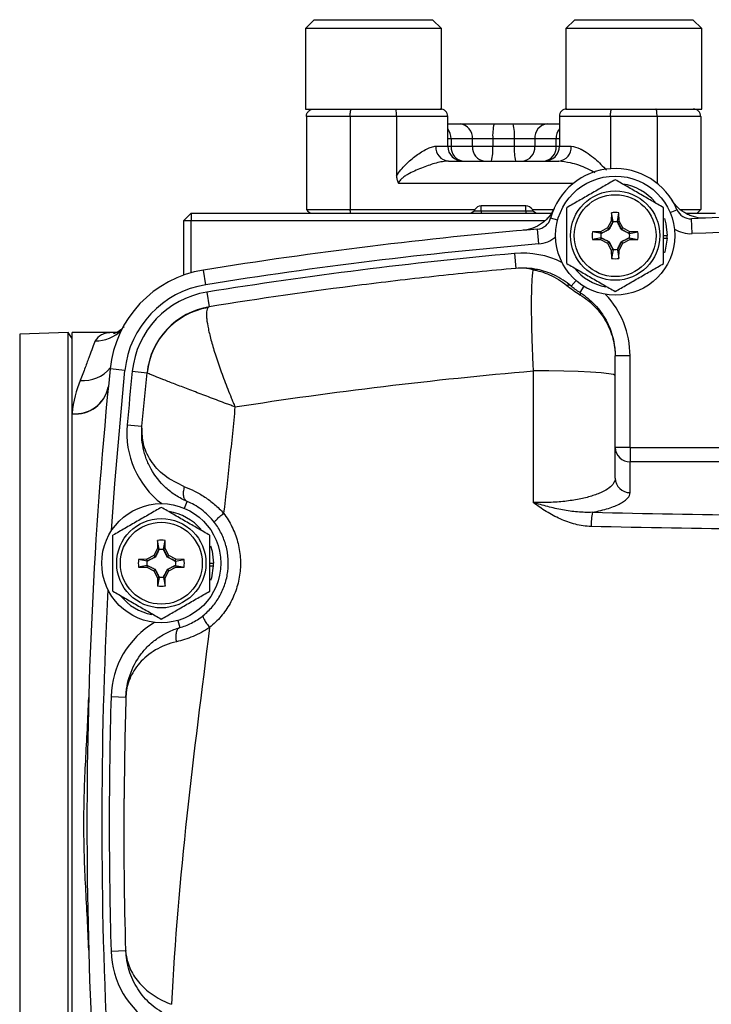
# Model space of a CAD drawing. Units: inches. Extents: x -43.4 to 39.4, y -17 to 27.4.
# Drawn here: x 27.2 to 30.8, y 4.9 to 10.1 of the extents above; entities that cross this region are included whole.
import ezdxf

# ---------------------------------------------------------------- set-up
doc = ezdxf.new("R2010")
doc.units = ezdxf.units.IN
doc.header["$MEASUREMENT"] = 0

msp = doc.modelspace()

# ---------------------------------------------------------------- linework, layer by layer
at = {"color": 7, "linetype": 'Continuous', "lineweight": 25}
for p, q in [((28.73, 10.0578), (28.6828, 10.0106)), ((28.73, 10.0578), (29.3548, 10.0578)), ((29.4021, 10.0106), (29.3548, 10.0578)), ((30.108, 10.0578), (30.0607, 10.0106)), ((30.108, 10.0578), (30.7328, 10.0578)), ((30.78, 10.0106), (30.7328, 10.0578)), ((28.6828, 10.0106), (28.6828, 9.5854)), ((29.4021, 10.0106), (28.6828, 10.0106)), ((29.4021, 9.5854), (29.4021, 10.0106)), ((30.0607, 10.0106), (30.0607, 9.5854)), ((30.78, 10.0106), (30.0607, 10.0106)), ((30.78, 9.5854), (30.78, 10.0106)), ((28.6828, 9.5854), (29.4021, 9.5854)), ((30.0607, 9.5854), (30.78, 9.5854)), ((28.9195, 9.546), (28.6881, 9.546)), ((28.6881, 9.546), (28.6881, 9.0539)), ((29.1654, 9.546), (28.9195, 9.546)), ((28.9195, 9.546), (28.9195, 9.0539)), ((29.1654, 9.546), (29.1654, 9.2308)), ((29.4361, 9.3885), (29.4361, 9.546)), ((30.0267, 9.546), (30.0267, 9.3885)), ((30.2974, 9.546), (30.2974, 9.2696)), ((30.5433, 9.546), (30.2974, 9.546)), ((30.7747, 9.546), (30.5433, 9.546)), ((30.5433, 9.546), (30.5433, 9.1928)), ((30.7747, 9.546), (30.7747, 9.0539)), ((29.4361, 9.5066), (29.5013, 9.5066)), ((29.5013, 9.5066), (29.6809, 9.5066)), ((29.6809, 9.5066), (29.7819, 9.5066)), ((29.7819, 9.5066), (29.9615, 9.5066)), ((29.9615, 9.5066), (30.0267, 9.5066)), ((29.4537, 9.4279), (29.4537, 9.3885)), ((29.5666, 9.4279), (29.4537, 9.4279)), ((29.5666, 9.3885), (29.5666, 9.4279)), ((29.6744, 9.4279), (29.5666, 9.4279)), ((29.6744, 9.4279), (29.6744, 9.3885)), ((29.7884, 9.4279), (29.6744, 9.4279)), ((29.8962, 9.4279), (29.7884, 9.4279)), ((29.7884, 9.3885), (29.7884, 9.4279)), ((30.0091, 9.4279), (29.8962, 9.4279)), ((29.8962, 9.4279), (29.8962, 9.3885)), ((30.0091, 9.3885), (30.0091, 9.4279)), ((29.4537, 9.3885), (29.5666, 9.3885)), ((29.5666, 9.3885), (29.6744, 9.3885)), ((29.6744, 9.3885), (29.7884, 9.3885)), ((29.7884, 9.3885), (29.8962, 9.3885)), ((29.8962, 9.3885), (30.0091, 9.3885)), ((29.4395, 9.3098), (30.0232, 9.3098)), ((29.8495, 9.0736), (29.6133, 9.0736)), ((29.6133, 9.0473), (29.6133, 9.0736)), ((29.8495, 9.0473), (29.8495, 9.0736)), ((28.0779, 9.0342), (28.0385, 8.9948)), ((28.0779, 9.0342), (28.0779, 8.9948)), ((28.0779, 9.0342), (29.9809, 9.0342)), ((28.6881, 9.0539), (28.9195, 9.0539)), ((28.9195, 9.0539), (29.5792, 9.0539)), ((29.5576, 9.0342), (29.5762, 9.0473)), ((29.5762, 9.0473), (29.6133, 9.0473)), ((29.6133, 9.0473), (29.8495, 9.0473)), ((29.6133, 9.0473), (29.6133, 9.0342)), ((29.8495, 9.0473), (29.8866, 9.0473)), ((29.8495, 9.0473), (29.8495, 9.0342)), ((29.8836, 9.0539), (29.994, 9.0539)), ((29.8866, 9.0473), (29.9052, 9.0342)), ((30.3019, 9.0365), (30.3012, 8.9933)), ((30.3106, 8.9909), (30.3019, 9.0365)), ((30.3333, 8.9909), (30.3419, 9.0365)), ((30.3427, 8.9933), (30.3419, 9.0365)), ((30.6683, 9.0539), (30.7747, 9.0539)), ((30.6995, 9.0342), (30.8534, 9.0342)), ((28.0779, 8.9948), (28.0385, 8.9948)), ((28.0385, 8.9948), (28.0385, 8.7072)), ((28.0779, 8.7197), (28.0779, 8.9948)), ((29.9479, 8.9948), (28.0779, 8.9948)), ((30.2816, 8.9564), (30.2447, 8.9368)), ((30.3012, 8.9933), (30.2816, 8.9564)), ((30.2887, 8.9494), (30.2816, 8.9564)), ((30.2887, 8.9494), (30.3104, 8.9902)), ((30.3106, 8.9909), (30.3012, 8.9933)), ((30.3333, 8.9909), (30.3427, 8.9933)), ((30.3335, 8.9902), (30.3552, 8.9494)), ((30.3623, 8.9564), (30.3427, 8.9933)), ((30.3552, 8.9494), (30.3623, 8.9564)), ((30.3992, 8.9368), (30.3623, 8.9564)), ((30.729, 8.9265), (30.7251, 9.0051)), ((29.9171, 8.8721), (29.9105, 8.9505)), ((30.2447, 8.9368), (30.2015, 8.9361)), ((30.2471, 8.9274), (30.2015, 8.9361)), ((30.2471, 8.9047), (30.2015, 8.8961)), ((30.2471, 8.9274), (30.2447, 8.9368)), ((30.2471, 8.9047), (30.2447, 8.8953)), ((30.2478, 8.9277), (30.2887, 8.9494)), ((30.2887, 8.8828), (30.2478, 8.9045)), ((30.2898, 8.9482), (30.2887, 8.9494)), ((30.3541, 8.9482), (30.3552, 8.9494)), ((30.3552, 8.9494), (30.396, 8.9277)), ((30.396, 8.9045), (30.3552, 8.8828)), ((30.3968, 8.9274), (30.3992, 8.9368)), ((30.3968, 8.9274), (30.4423, 8.9361)), ((30.3968, 8.9047), (30.3992, 8.8953)), ((30.3968, 8.9047), (30.4423, 8.8961)), ((30.4423, 8.9361), (30.3992, 8.9368)), ((30.5779, 8.9161), (30.5975, 8.9161)), ((30.2015, 8.8961), (30.2447, 8.8953)), ((30.2447, 8.8953), (30.2816, 8.8757)), ((30.2887, 8.8828), (30.2816, 8.8757)), ((30.2816, 8.8757), (30.3012, 8.8388)), ((30.2898, 8.884), (30.2887, 8.8828)), ((30.3104, 8.842), (30.2887, 8.8828)), ((30.3552, 8.8828), (30.3335, 8.842)), ((30.3427, 8.8388), (30.3623, 8.8757)), ((30.3541, 8.884), (30.3552, 8.8828)), ((30.3552, 8.8828), (30.3623, 8.8757)), ((30.3623, 8.8757), (30.3992, 8.8953)), ((30.3992, 8.8953), (30.4423, 8.8961)), ((30.5779, 8.9022), (30.5972, 8.9022)), ((29.7896, 8.8214), (29.7966, 8.743)), ((30.3106, 8.8413), (30.3012, 8.8388)), ((30.3012, 8.8388), (30.3019, 8.7957)), ((30.3106, 8.8413), (30.3019, 8.7957)), ((30.3333, 8.8413), (30.3427, 8.8388)), ((30.3333, 8.8413), (30.3419, 8.7957)), ((30.3419, 8.7957), (30.3427, 8.8388)), ((28.1556, 8.6563), (28.1431, 8.734)), ((28.1619, 8.6174), (28.1744, 8.5397)), ((27.4283, 8.4036), (27.171, 8.3946)), ((27.4479, 8.3721), (27.4283, 8.4036)), ((27.4283, 3.2081), (27.4283, 8.4036)), ((27.685, 8.4043), (27.4479, 8.4043)), ((27.4479, 7.974), (27.4479, 8.4043)), ((30.4007, 8.28), (30.3219, 8.28)), ((30.4007, 7.7962), (30.4007, 8.28)), ((27.7278, 8.2031), (27.6494, 8.2111)), ((27.7669, 8.1991), (27.8453, 8.1911)), ((27.4479, 3.6376), (27.4479, 7.974)), ((27.7397, 7.9158), (27.8181, 7.9087)), ((30.4007, 7.7962), (30.3219, 7.7962)), ((30.4007, 7.7962), (30.4007, 7.7201)), ((30.4007, 7.5572), (30.4007, 7.7201)), ((27.9004, 7.3042), (27.8996, 7.2611)), ((27.909, 7.2586), (27.9004, 7.3042)), ((27.9317, 7.2586), (27.9404, 7.3042)), ((27.9411, 7.2611), (27.9404, 7.3042)), ((27.8996, 7.2611), (27.88, 7.2242)), ((27.8871, 7.2171), (27.9088, 7.2579)), ((27.909, 7.2586), (27.8996, 7.2611)), ((27.9317, 7.2586), (27.9411, 7.2611)), ((27.9319, 7.2579), (27.9536, 7.2171)), ((27.9607, 7.2242), (27.9411, 7.2611)), ((27.8431, 7.2045), (27.8, 7.2038)), ((27.8455, 7.1951), (27.8, 7.2038)), ((27.88, 7.2242), (27.8431, 7.2045)), ((27.8455, 7.1951), (27.8431, 7.2045)), ((27.8463, 7.1954), (27.8871, 7.2171)), ((27.8871, 7.2171), (27.88, 7.2242)), ((27.8883, 7.2159), (27.8871, 7.2171)), ((27.9525, 7.2159), (27.9536, 7.2171)), ((27.9536, 7.2171), (27.9607, 7.2242)), ((27.9536, 7.2171), (27.9945, 7.1954)), ((27.9976, 7.2045), (27.9607, 7.2242)), ((27.9952, 7.1951), (27.9976, 7.2045)), ((27.9952, 7.1951), (28.0408, 7.2038)), ((28.0408, 7.2038), (27.9976, 7.2045)), ((27.8455, 7.1725), (27.8, 7.1638)), ((27.8, 7.1638), (27.8431, 7.163)), ((27.8455, 7.1725), (27.8431, 7.163)), ((27.8431, 7.163), (27.88, 7.1434)), ((27.8871, 7.1505), (27.8463, 7.1722)), ((27.8871, 7.1505), (27.88, 7.1434)), ((27.88, 7.1434), (27.8996, 7.1065)), ((27.8883, 7.1517), (27.8871, 7.1505)), ((27.9088, 7.1097), (27.8871, 7.1505)), ((27.9536, 7.1505), (27.9319, 7.1097)), ((27.9411, 7.1065), (27.9607, 7.1434)), ((27.9525, 7.1517), (27.9536, 7.1505)), ((27.9945, 7.1722), (27.9536, 7.1505)), ((27.9536, 7.1505), (27.9607, 7.1434)), ((27.9607, 7.1434), (27.9976, 7.163)), ((27.9952, 7.1725), (27.9976, 7.163)), ((27.9952, 7.1725), (28.0408, 7.1638)), ((27.9976, 7.163), (28.0408, 7.1638)), ((28.1763, 7.1838), (28.196, 7.1838)), ((28.1763, 7.1699), (28.1956, 7.1699)), ((27.909, 7.109), (27.8996, 7.1065)), ((27.8996, 7.1065), (27.9004, 7.0634)), ((27.909, 7.109), (27.9004, 7.0634)), ((27.9317, 7.109), (27.9411, 7.1065)), ((27.9317, 7.109), (27.9404, 7.0634)), ((27.9404, 7.0634), (27.9411, 7.1065)), ((27.6544, 6.4783), (27.7331, 6.476)), ((27.6544, 5.1334), (27.7331, 5.1357)), ((27.7331, 5.1357), (27.7332, 5.1334)), ((27.7348, 5.1134), (27.734, 5.1225))]:
    msp.add_line(p, q, dxfattribs=at)
at = {"color": 8, "linetype": 'Continuous', "lineweight": 25}
for p, q in [((29.4361, 9.546), (29.1654, 9.546)), ((30.2974, 9.546), (30.0267, 9.546)), ((29.4365, 9.4811), (29.4361, 9.4781)), ((30.0267, 9.4781), (30.0263, 9.4811)), ((29.4537, 9.4279), (29.4361, 9.4279)), ((30.0267, 9.4279), (30.0091, 9.4279)), ((29.3734, 9.3885), (29.4361, 9.3885)), ((29.4361, 9.3885), (29.4537, 9.3885)), ((30.0091, 9.3885), (30.0267, 9.3885)), ((30.0267, 9.3885), (30.0894, 9.3885)), ((30.0992, 9.1917), (29.1774, 9.1917)), ((30.0179, 8.9982), (29.9799, 9.0085)), ((30.6123, 9.038), (30.6486, 9.0533)), ((30.1156, 8.6781), (30.0898, 8.6484)), ((30.1562, 8.6483), (30.1355, 8.6148)), ((27.171, 8.3946), (27.171, 3.2171)), ((30.4007, 7.7962), (31.3765, 7.7962)), ((31.3554, 7.7201), (30.4007, 7.7201)), ((28.0424, 7.4742), (28.0577, 7.5104)), ((28.0072, 6.881), (28.0181, 6.8432))]:
    msp.add_line(p, q, dxfattribs=at)
at = {"color": 7, "linetype": 'Continuous', "lineweight": 25, "flags": 128}
for points in [[(30.582, 9.0073), (30.5902, 8.9791), (30.5975, 8.9161)], [(30.5972, 8.9022), (30.5867, 8.8396), (30.5822, 8.8255)], [(30.1355, 8.6148), (30.136, 8.6143), (30.1365, 8.6134), (30.1367, 8.6124), (30.1368, 8.6111), (30.1367, 8.6095), (30.1365, 8.6077), (30.136, 8.6056), (30.1355, 8.6034)], [(30.3219, 8.176), (30.3134, 8.1812), (30.288, 8.1861), (30.247, 8.1907), (30.1921, 8.1945), (30.1256, 8.1976), (30.0506, 8.1998), (29.9703, 8.2009), (29.8881, 8.2009)], [(28.1804, 7.275), (28.1887, 7.2469), (28.196, 7.1838)], [(28.1956, 7.1699), (28.1851, 7.1073), (28.1806, 7.0932)]]:
    msp.add_lwpolyline(points, dxfattribs=at)
at = {"color": 8, "linetype": 'Continuous', "lineweight": 25, "flags": 128}
msp.add_lwpolyline([(27.6565, 7.3557), (27.6743, 7.6052), (27.7278, 8.2031)], dxfattribs=at)
at = {"color": 7, "linetype": 'Continuous', "lineweight": 25}
for centre, radius in [((30.3219, 8.9161), 0.315), ((30.3219, 8.9161), 0.2362), ((30.3219, 8.9161), 0.2165), ((27.9204, 7.1838), 0.315), ((27.9204, 7.1838), 0.2362), ((27.9204, 7.1838), 0.2165)]:
    msp.add_circle(centre, radius, dxfattribs=at)
for centre, radius, start, end in [((29.3967, 9.546), 0.0394, 0, 90), ((30.066, 9.546), 0.0394, 90, 180), ((29.3654, 9.4288), 0.0882, 359.4122, 36.366), ((29.4939, 9.434), 0.073, 355.1757, 84.1816), ((29.9171, 9.4474), 0.2435, 165.9335, 184.6045), ((29.5457, 9.4474), 0.2435, 355.3955, 14.0665), ((29.9689, 9.434), 0.073, 95.8184, 184.8243), ((30.0974, 9.4288), 0.0882, 143.634, 180.5878), ((29.4464, 9.3827), 0.0733, 175.4799, 264.6204), ((29.5149, 9.3885), 0.0787, 180, 270), ((29.5264, 9.3824), 0.073, 175.1757, 264.1816), ((29.6393, 9.3824), 0.073, 175.1757, 264.1816), ((29.4316, 9.369), 0.2435, 345.9335, 4.6045), ((30.0312, 9.369), 0.2435, 175.3955, 194.0665), ((29.8235, 9.3824), 0.073, 275.8184, 4.8243), ((29.9364, 9.3824), 0.073, 275.8184, 4.8243), ((29.9479, 9.3885), 0.0787, 270, 0), ((30.0164, 9.3827), 0.0733, 275.3796, 4.5201), ((30.3219, 8.9161), 0.3543, 22.7798, 164.8866), ((30.3219, 8.9161), 0.2756, 40.1525, 81.7375), ((29.6133, 9.0342), 0.0394, 90, 150), ((29.8495, 9.0342), 0.0394, 30, 90), ((29.6133, 9.0342), 0.0394, 150, 160.5288), ((29.8495, 9.0342), 0.0394, 19.4712, 30), ((29.9039, 9.029), 0.0787, 274.8234, 344.8866), ((30.3219, 8.9161), 0.122, 80.5703, 99.4297), ((30.7212, 9.0838), 0.0787, 202.7798, 272.8429), ((31.8967, -14.5879), 23.622, 87.15708, 92.84292), ((31.8967, -14.5879), 23.5433, 87.15708, 92.84292), ((31.8967, -14.5879), 23.622, 94.82344, 99.14335), ((30.3219, 8.9161), 0.122, 170.5703, 189.4297), ((30.3219, 8.9161), 0.122, 350.5703, 9.4297), ((30.3219, 8.9161), 0.2756, 357.1123, 0), ((31.8967, -14.5879), 23.5433, 94.82344, 99.14335), ((31.8967, -14.5879), 23.5039, 95.14359, 99.14335), ((30.3219, 8.9161), 0.122, 260.5703, 279.4297), ((28.2369, 8.151), 0.5906, 99.1433, 174.1558), ((29.9008, 8.6856), 0.052, 78.6145, 105.4057), ((30.3219, 8.9161), 0.2756, 218.5781, 259.3929), ((28.2369, 8.151), 0.5118, 99.1433, 174.1558), ((30.0733, 8.6261), 0.0277, 53.3429, 105.7721), ((28.2369, 8.151), 0.4724, 99.1433, 174.1558), ((28.2369, 8.151), 0.3937, 99.1433, 174.1558), ((28.2347, 8.1493), 0.3917, 99.9321, 174.0474), ((51.1487, 5.8058), 23.622, 174.1558, 185.8442), ((51.1487, 5.8058), 23.5039, 174.1558, 174.84959), ((27.467, 8.149), 0.176, 263.7701, 349.2456), ((27.4671, 8.1501), 0.176, 263.785, 349.259), ((30.3994, 7.7975), 0.0774, 181.0102, 270.9758), ((30.3994, 7.6346), 0.0774, 181.0102, 270.9758), ((27.9204, 7.1838), 0.2756, 40.1525, 81.7375), ((30.572, 7.3817), 0.3773, 169.0842, 180.5684), ((27.9204, 7.1838), 0.122, 80.5703, 99.4297), ((27.9204, 7.1838), 0.122, 170.5703, 189.4297), ((27.9204, 7.1838), 0.122, 350.5703, 9.4297), ((27.9204, 7.1838), 0.2756, 357.1123, 0), ((27.9204, 7.1838), 0.122, 260.5703, 279.4297), ((27.9204, 7.1838), 0.2756, 218.5781, 259.3929), ((51.1487, 5.8058), 23.5039, 178.36056, 181.63944)]:
    msp.add_arc(centre, radius, start, end, dxfattribs=at)
at = {"color": 8, "linetype": 'Continuous', "lineweight": 25}
for centre, radius, start, end in [((29.9039, 9.029), 0.1575, 274.8234, 310.9386), ((30.7212, 9.0838), 0.1575, 236.7277, 272.8429), ((29.8319, 8.3509), 0.4724, 63.8113, 95.1436), ((29.9282, 8.28), 0.4724, 0, 43.5065), ((27.5734, 8.5512), 0.1914, 269.1131, 315.3143), ((27.5083, 8.3317), 0.1823, 264.645, 321.0691), ((28.2102, 7.8734), 0.4724, 174.8496, 232.4661), ((51.1487, 5.8058), 23.5433, 176.98475, 183.01525), ((28.1266, 6.4648), 0.4724, 120.744, 178.3606), ((28.1266, 5.1469), 0.4724, 181.6394, 239.256)]:
    msp.add_arc(centre, radius, start, end, dxfattribs=at)
at = {"color": 7, "linetype": 'Continuous', "lineweight": 25}
for points, knots in [([(28.6881, 9.546), (28.6881, 9.5513), (28.6891, 9.5565), (28.6932, 9.566), (28.6962, 9.5704), (28.7035, 9.5776), (28.7078, 9.5805), (28.7172, 9.5844), (28.7224, 9.5854), (28.7275, 9.5854)], [0, 0, 0, 0, 0.25, 0.25, 0.5, 0.5, 0.75, 0.75, 1, 1, 1, 1]), ([(28.9195, 9.546), (28.9195, 9.5512), (28.9197, 9.5564), (28.9203, 9.5659), (28.9208, 9.5703), (28.922, 9.5775), (28.9227, 9.5805), (28.9242, 9.5843), (28.9251, 9.5854), (28.926, 9.5854)], [0, 0, 0, 0, 0.25, 0.25, 0.5, 0.5, 0.75, 0.75, 1, 1, 1, 1]), ([(29.1654, 9.546), (29.1654, 9.5512), (29.1652, 9.5564), (29.1645, 9.5659), (29.1641, 9.5703), (29.1629, 9.5775), (29.1622, 9.5805), (29.1606, 9.5843), (29.1597, 9.5854), (29.1589, 9.5854)], [0, 0, 0, 0, 0.25, 0.25, 0.5, 0.5, 0.75, 0.75, 1, 1, 1, 1]), ([(30.2974, 9.546), (30.2974, 9.5512), (30.2976, 9.5564), (30.2982, 9.5659), (30.2987, 9.5703), (30.2999, 9.5775), (30.3006, 9.5805), (30.3022, 9.5843), (30.3031, 9.5854), (30.3039, 9.5854)], [0, 0, 0, 0, 0.25, 0.25, 0.5, 0.5, 0.75, 0.75, 1, 1, 1, 1]), ([(30.5433, 9.546), (30.5433, 9.5512), (30.5431, 9.5564), (30.5425, 9.5659), (30.542, 9.5703), (30.5408, 9.5775), (30.5401, 9.5805), (30.5386, 9.5843), (30.5377, 9.5854), (30.5368, 9.5854)], [0, 0, 0, 0, 0.25, 0.25, 0.5, 0.5, 0.75, 0.75, 1, 1, 1, 1]), ([(30.7747, 9.546), (30.7747, 9.5513), (30.7736, 9.5565), (30.7696, 9.566), (30.7666, 9.5704), (30.7593, 9.5776), (30.7549, 9.5805), (30.7455, 9.5844), (30.7404, 9.5854), (30.7353, 9.5854)], [0, 0, 0, 0, 0.25, 0.25, 0.5, 0.5, 0.75, 0.75, 1, 1, 1, 1]), ([(29.1654, 9.2308), (29.1715, 9.2428), (29.1793, 9.2535), (29.1959, 9.2737), (29.2047, 9.283), (29.2227, 9.3007), (29.232, 9.309), (29.2507, 9.3249), (29.2601, 9.3324), (29.2787, 9.3463), (29.2879, 9.3527), (29.3062, 9.3644), (29.3153, 9.3696), (29.3331, 9.3785), (29.3417, 9.3821), (29.3581, 9.3871), (29.366, 9.3885), (29.3734, 9.3885)], [0, 0, 0, 0, 0.125, 0.125, 0.25, 0.25, 0.375, 0.375, 0.5, 0.5, 0.625, 0.625, 0.75, 0.75, 0.875, 0.875, 1, 1, 1, 1]), ([(29.4395, 9.3098), (29.4295, 9.3098), (29.4191, 9.3087), (29.3975, 9.3052), (29.3863, 9.3027), (29.3521, 9.2937), (29.3288, 9.2858), (29.2933, 9.272), (29.2813, 9.2671), (29.2576, 9.2565), (29.2458, 9.2509), (29.2283, 9.2416), (29.2225, 9.2384), (29.2111, 9.2315), (29.2055, 9.2278), (29.1948, 9.2198), (29.1897, 9.2154), (29.1831, 9.2076), (29.1811, 9.2047), (29.1782, 9.1985), (29.1774, 9.1951), (29.1774, 9.1917)], [0, 0, 0, 0, 0.125, 0.125, 0.25, 0.25, 0.5, 0.5, 0.625, 0.625, 0.75, 0.75, 0.8125, 0.8125, 0.875, 0.875, 0.9375, 0.9375, 0.96875, 0.96875, 1, 1, 1, 1]), ([(29.1654, 9.2308), (29.1654, 9.2238), (29.1661, 9.217), (29.1689, 9.207), (29.1701, 9.2036), (29.1733, 9.1974), (29.1752, 9.1944), (29.1774, 9.1917)], [0, 0, 0, 0, 0.5, 0.5, 0.75, 0.75, 1, 1, 1, 1]), ([(30.3219, 9.2116), (30.3011, 9.1995), (30.28, 9.1874), (30.2375, 9.1628), (30.216, 9.1504), (30.1834, 9.1316), (30.1724, 9.1253), (30.1508, 9.1128), (30.1401, 9.1066), (30.1081, 9.0881), (30.087, 9.0759), (30.066, 9.0638)], [0, 0, 0, 0, 0.25, 0.25, 0.5, 0.5, 0.625, 0.625, 0.75, 0.75, 1, 1, 1, 1]), ([(30.5779, 9.0638), (30.557, 9.0759), (30.5359, 9.088), (30.4934, 9.1126), (30.4719, 9.125), (30.4393, 9.1438), (30.4283, 9.1502), (30.4067, 9.1626), (30.396, 9.1688), (30.364, 9.1873), (30.3429, 9.1995), (30.3219, 9.2116)], [0, 0, 0, 0, 0.25, 0.25, 0.5, 0.5, 0.625, 0.625, 0.75, 0.75, 1, 1, 1, 1]), ([(29.9982, 9.0602), (29.9911, 9.0441), (29.9819, 9.0293), (29.9654, 9.009), (29.9593, 9.0025), (29.9466, 8.9906), (29.9398, 8.985), (29.9186, 8.9699), (29.9029, 8.9616), (29.8784, 8.9525), (29.8701, 8.95), (29.8531, 8.9462), (29.8443, 8.9449), (29.8355, 8.9441)], [0, 0, 0, 0, 0.25, 0.25, 0.375, 0.375, 0.5, 0.5, 0.75, 0.75, 0.875, 0.875, 1, 1, 1, 1]), ([(30.066, 8.7683), (30.066, 8.7924), (30.066, 8.817), (30.066, 8.8663), (30.066, 8.8912), (30.066, 8.9411), (30.066, 8.9664), (30.066, 9.0157), (30.066, 9.0399), (30.066, 9.0638)], [0, 0, 0, 0, 0.25, 0.25, 0.5, 0.5, 0.75, 0.75, 1, 1, 1, 1]), ([(30.5779, 8.7683), (30.5779, 8.7924), (30.5779, 8.817), (30.5779, 8.8663), (30.5779, 8.8912), (30.5779, 8.9411), (30.5779, 8.9664), (30.5779, 9.0157), (30.5779, 9.0399), (30.5779, 9.0638)], [0, 0, 0, 0, 0.25, 0.25, 0.5, 0.5, 0.75, 0.75, 1, 1, 1, 1]), ([(30.8003, 9.0087), (30.7827, 9.0079), (30.7653, 9.0094), (30.7398, 9.0151), (30.7313, 9.0176), (30.7149, 9.0237), (30.7069, 9.0272), (30.6839, 9.0394), (30.6694, 9.0497), (30.6503, 9.0675), (30.6444, 9.0739), (30.6333, 9.0874), (30.6282, 9.0946), (30.6235, 9.1021)], [0, 0, 0, 0, 0.25, 0.25, 0.375, 0.375, 0.5, 0.5, 0.75, 0.75, 0.875, 0.875, 1, 1, 1, 1]), ([(30.3104, 8.9902), (30.3071, 8.9834), (30.3038, 8.9765), (30.2971, 8.9626), (30.2936, 8.9555), (30.2898, 8.9482)], [0, 0, 0, 0, 0.5, 0.5, 1, 1, 1, 1]), ([(30.3104, 8.9902), (30.3142, 8.9908), (30.3181, 8.9911), (30.3258, 8.9911), (30.3297, 8.9908), (30.3335, 8.9902)], [0, 0, 0, 0, 0.5, 0.5, 1, 1, 1, 1]), ([(30.3541, 8.9482), (30.3503, 8.9555), (30.3468, 8.9625), (30.3401, 8.9765), (30.3368, 8.9834), (30.3335, 8.9902)], [0, 0, 0, 0, 0.5, 0.5, 1, 1, 1, 1]), ([(30.2478, 8.9045), (30.2472, 8.9083), (30.2469, 8.9122), (30.2469, 8.92), (30.2472, 8.9238), (30.2478, 8.9277)], [0, 0, 0, 0, 0.5, 0.5, 1, 1, 1, 1]), ([(30.2898, 8.9482), (30.2826, 8.9445), (30.2755, 8.941), (30.2616, 8.9342), (30.2547, 8.9309), (30.2478, 8.9277)], [0, 0, 0, 0, 0.5, 0.5, 1, 1, 1, 1]), ([(30.2478, 8.9045), (30.2547, 8.9013), (30.2615, 8.898), (30.2755, 8.8912), (30.2825, 8.8877), (30.2898, 8.884)], [0, 0, 0, 0, 0.5, 0.5, 1, 1, 1, 1]), ([(30.3961, 8.9277), (30.3892, 8.9309), (30.3824, 8.9342), (30.3684, 8.941), (30.3614, 8.9445), (30.3541, 8.9482)], [0, 0, 0, 0, 0.5, 0.5, 1, 1, 1, 1]), ([(30.3541, 8.884), (30.3613, 8.8877), (30.3684, 8.8912), (30.3823, 8.898), (30.3892, 8.9013), (30.396, 8.9045)], [0, 0, 0, 0, 0.5, 0.5, 1, 1, 1, 1]), ([(30.396, 8.9277), (30.3966, 8.9238), (30.3969, 8.92), (30.3969, 8.9122), (30.3966, 8.9083), (30.396, 8.9045)], [0, 0, 0, 0, 0.5, 0.5, 1, 1, 1, 1]), ([(30.2898, 8.884), (30.2936, 8.8767), (30.297, 8.8696), (30.3038, 8.8557), (30.3071, 8.8488), (30.3104, 8.842)], [0, 0, 0, 0, 0.5, 0.5, 1, 1, 1, 1]), ([(30.3335, 8.842), (30.3368, 8.8488), (30.3401, 8.8557), (30.3468, 8.8696), (30.3503, 8.8767), (30.3541, 8.884)], [0, 0, 0, 0, 0.5, 0.5, 1, 1, 1, 1]), ([(30.3335, 8.842), (30.3297, 8.8414), (30.3258, 8.8411), (30.3181, 8.8411), (30.3142, 8.8414), (30.3104, 8.842)], [0, 0, 0, 0, 0.5, 0.5, 1, 1, 1, 1]), ([(30.066, 8.7683), (30.0869, 8.7563), (30.108, 8.7441), (30.1505, 8.7196), (30.172, 8.7072), (30.2046, 8.6883), (30.2156, 8.682), (30.2372, 8.6695), (30.2479, 8.6633), (30.2799, 8.6448), (30.301, 8.6327), (30.3219, 8.6206)], [0, 0, 0, 0, 0.25, 0.25, 0.5, 0.5, 0.625, 0.625, 0.75, 0.75, 1, 1, 1, 1]), ([(30.3219, 8.6206), (30.3428, 8.6326), (30.3639, 8.6448), (30.4064, 8.6694), (30.4279, 8.6818), (30.4605, 8.7006), (30.4715, 8.7069), (30.4931, 8.7194), (30.5038, 8.7256), (30.5358, 8.7441), (30.5569, 8.7563), (30.5779, 8.7683)], [0, 0, 0, 0, 0.25, 0.25, 0.5, 0.5, 0.625, 0.625, 0.75, 0.75, 1, 1, 1, 1]), ([(29.7966, 8.743), (29.6603, 8.7307), (29.5241, 8.7173), (29.2524, 8.688), (29.1167, 8.6722), (28.7109, 8.6213), (28.4419, 8.5828), (28.1744, 8.5397)], [0, 0, 0, 0, 0.25, 0.25, 0.5, 0.5, 1, 1, 1, 1]), ([(29.9111, 8.7366), (29.892, 8.7405), (29.873, 8.7429), (29.8348, 8.7451), (29.8156, 8.7447), (29.7966, 8.743)], [0, 0, 0, 0, 0.5, 0.5, 1, 1, 1, 1]), ([(29.887, 8.7357), (29.8719, 8.7395), (29.8568, 8.742), (29.8267, 8.7444), (29.8115, 8.7444), (29.7966, 8.743)], [0, 0, 0, 0, 0.5, 0.5, 1, 1, 1, 1]), ([(29.887, 8.7357), (29.8862, 8.7321), (29.8855, 8.7279), (29.8841, 8.7183), (29.8835, 8.7128), (29.8817, 8.6949), (29.8808, 8.6808), (29.8796, 8.6564), (29.8793, 8.6477), (29.8787, 8.6293), (29.8785, 8.6195), (29.8779, 8.5888), (29.8777, 8.5667), (29.8778, 8.5311), (29.8779, 8.5189), (29.8781, 8.4935), (29.8783, 8.4804), (29.879, 8.44), (29.8797, 8.4121), (29.8814, 8.3545), (29.8825, 8.3248), (29.885, 8.2634), (29.8865, 8.2323), (29.8881, 8.2009)], [0, 0, 0, 0, 0.0625, 0.0625, 0.125, 0.125, 0.25, 0.25, 0.3125, 0.3125, 0.375, 0.375, 0.5, 0.5, 0.5625, 0.5625, 0.625, 0.625, 0.75, 0.75, 0.875, 0.875, 1, 1, 1, 1]), ([(29.887, 8.7357), (29.9001, 8.7333), (29.9143, 8.73), (29.9439, 8.7212), (29.9592, 8.7157), (29.9903, 8.702), (30.006, 8.6938), (30.0365, 8.6752), (30.0514, 8.6646), (30.0658, 8.6528)], [0, 0, 0, 0, 0.25, 0.25, 0.5, 0.5, 0.75, 0.75, 1, 1, 1, 1]), ([(30.0898, 8.6484), (30.0759, 8.6604), (30.0614, 8.6713), (30.0315, 8.6907), (30.016, 8.6994), (29.985, 8.714), (29.9695, 8.7201), (29.9394, 8.73), (29.9248, 8.7338), (29.9111, 8.7366)], [0, 0, 0, 0, 0.25, 0.25, 0.5, 0.5, 0.75, 0.75, 1, 1, 1, 1]), ([(30.0658, 8.6528), (30.0759, 8.6444), (30.0869, 8.636), (30.1107, 8.619), (30.1229, 8.611), (30.1355, 8.6034)], [0, 0, 0, 0, 0.5, 0.5, 1, 1, 1, 1]), ([(30.1355, 8.6148), (30.1312, 8.6174), (30.1271, 8.6201), (30.1188, 8.6257), (30.1147, 8.6286), (30.103, 8.6373), (30.0961, 8.6429), (30.0898, 8.6484)], [0, 0, 0, 0, 0.25, 0.25, 0.5, 0.5, 1, 1, 1, 1]), ([(30.1355, 8.6148), (30.1648, 8.5966), (30.191, 8.5752), (30.2258, 8.5383), (30.2368, 8.5252), (30.2566, 8.4979), (30.2655, 8.4838), (30.2815, 8.4546), (30.2886, 8.4396), (30.3008, 8.4085), (30.3058, 8.3927), (30.3139, 8.3609), (30.3169, 8.3448), (30.3199, 8.3205), (30.3207, 8.3124), (30.3214, 8.3002), (30.3216, 8.2962), (30.3219, 8.2881), (30.3219, 8.284), (30.3219, 8.28)], [0, 0, 0, 0, 0.25, 0.25, 0.375, 0.375, 0.5, 0.5, 0.625, 0.625, 0.75, 0.75, 0.875, 0.875, 0.9375, 0.9375, 0.96875, 0.96875, 1, 1, 1, 1]), ([(30.1355, 8.6034), (30.1649, 8.5854), (30.1912, 8.5641), (30.2261, 8.5278), (30.2371, 8.5149), (30.2569, 8.4881), (30.2658, 8.4743), (30.2818, 8.4459), (30.2888, 8.4312), (30.3009, 8.4012), (30.306, 8.3859), (30.314, 8.3555), (30.317, 8.3403), (30.3199, 8.3176), (30.3207, 8.3101), (30.3214, 8.2988), (30.3216, 8.295), (30.3219, 8.2875), (30.3219, 8.2837), (30.3219, 8.28)], [0, 0, 0, 0, 0.25, 0.25, 0.375, 0.375, 0.5, 0.5, 0.625, 0.625, 0.75, 0.75, 0.875, 0.875, 0.9375, 0.9375, 0.96875, 0.96875, 1, 1, 1, 1]), ([(28.1672, 8.5351), (28.1633, 8.5307), (28.1609, 8.5234), (28.1592, 8.5085), (28.159, 8.5028), (28.1593, 8.4901), (28.1597, 8.483), (28.1621, 8.4601), (28.165, 8.4425), (28.1734, 8.4028), (28.1789, 8.3805), (28.1921, 8.3328), (28.1998, 8.3074), (28.2129, 8.267), (28.2175, 8.2531), (28.2273, 8.2246), (28.2325, 8.2099), (28.2484, 8.1657), (28.2598, 8.1356), (28.2779, 8.0894), (28.2841, 8.0738), (28.2937, 8.0502), (28.2969, 8.0423), (28.3018, 8.0304), (28.3035, 8.0264), (28.3068, 8.0184), (28.3084, 8.0144), (28.3102, 8.0104)], [0, 0, 0, 0, 0.125, 0.125, 0.1875, 0.1875, 0.25, 0.25, 0.375, 0.375, 0.5, 0.5, 0.625, 0.625, 0.6875, 0.6875, 0.75, 0.75, 0.875, 0.875, 0.9375, 0.9375, 0.96875, 0.96875, 0.984375, 0.984375, 1, 1, 1, 1]), ([(27.7235, 8.4344), (27.7153, 8.4263), (27.6991, 8.4103), (27.6789, 8.4006), (27.6688, 8.3975), (27.6694, 8.3976), (27.6695, 8.3977)], [0, 0, 0, 0, 0.287753, 0.572348, 0.84606, 1, 1, 1, 1]), ([(27.5704, 8.3598), (27.5622, 8.3388), (27.5518, 8.3106), (27.5325, 8.2582), (27.5254, 8.239), (27.5097, 8.1972), (27.501, 8.1746), (27.4913, 8.1503)], [0, 0, 0, 0, 0.5, 0.5, 0.75, 0.75, 1, 1, 1, 1]), ([(30.3219, 8.176), (30.3219, 8.1948), (30.3219, 8.2134), (30.3219, 8.2396), (30.3219, 8.2481), (30.3219, 8.2645), (30.3219, 8.2725), (30.3219, 8.28)], [0, 0, 0, 0, 0.5, 0.5, 0.75, 0.75, 1, 1, 1, 1]), ([(28.3102, 8.0104), (28.3027, 8.0131), (28.2954, 8.016), (28.2806, 8.0215), (28.2733, 8.0242), (28.2516, 8.0324), (28.2372, 8.0378), (28.1948, 8.0538), (28.1672, 8.0642), (28.1136, 8.0845), (28.0875, 8.0944), (28.0382, 8.1132), (28.015, 8.1222), (27.9825, 8.1347), (27.972, 8.1388), (27.952, 8.1466), (27.9423, 8.1503), (27.9153, 8.1609), (27.8996, 8.1671), (27.8799, 8.175), (27.874, 8.1773), (27.8637, 8.1816), (27.8593, 8.1833), (27.8488, 8.1878), (27.8451, 8.1895), (27.8452, 8.1899)], [0, 0, 0, 0, 0.03125, 0.03125, 0.0625, 0.0625, 0.125, 0.125, 0.25, 0.25, 0.375, 0.375, 0.5, 0.5, 0.5625, 0.5625, 0.625, 0.625, 0.75, 0.75, 0.8125, 0.8125, 0.875, 0.875, 1, 1, 1, 1]), ([(28.3102, 8.0104), (28.5704, 8.0509), (28.8321, 8.087), (29.3586, 8.1506), (29.6229, 8.178), (29.8881, 8.2009)], [0, 0, 0, 0, 0.5, 0.5, 1, 1, 1, 1]), ([(28.3102, 8.0104), (28.3056, 7.9634), (28.301, 7.9164), (28.2916, 7.8224), (28.2867, 7.7755), (28.2716, 7.6349), (28.261, 7.5412), (28.2501, 7.4477)], [0, 0, 0, 0, 0.25, 0.25, 0.5, 0.5, 1, 1, 1, 1]), ([(28.0577, 7.5104), (28.0366, 7.5193), (28.0166, 7.5299), (27.9787, 7.5542), (27.9609, 7.5679), (27.9126, 7.612), (27.8866, 7.6454), (27.8565, 7.6993), (27.848, 7.7178), (27.8342, 7.7551), (27.8288, 7.7741), (27.8208, 7.8122), (27.8181, 7.8332), (27.8165, 7.8629), (27.8164, 7.8726), (27.8168, 7.8912), (27.8173, 7.9002), (27.8181, 7.9087)], [0, 0, 0, 0, 0.125, 0.125, 0.25, 0.25, 0.5, 0.5, 0.625, 0.625, 0.75, 0.75, 0.875, 0.875, 0.9375, 0.9375, 1, 1, 1, 1]), ([(28.0438, 7.5879), (28.0063, 7.6062), (27.9298, 7.6437), (27.8602, 7.7263), (27.8199, 7.8125), (27.8193, 7.8703), (27.819, 7.8973)], [0, 0, 0, 0, 0.248111, 0.506392, 0.768916, 1, 1, 1, 1]), ([(30.3219, 7.6332), (30.3219, 7.6288), (30.3213, 7.6244), (30.3185, 7.6157), (30.3165, 7.6113), (30.3085, 7.5985), (30.3005, 7.5901), (30.2791, 7.5739), (30.266, 7.5662), (30.2427, 7.5553), (30.2343, 7.5518), (30.2163, 7.545), (30.2067, 7.5418), (30.1767, 7.5327), (30.1547, 7.5272), (30.1188, 7.5202), (30.1064, 7.5181), (30.0811, 7.5143), (30.0681, 7.5126), (30.0417, 7.5096), (30.0282, 7.5084), (30.0006, 7.5064), (29.9866, 7.5056), (29.9446, 7.5041), (29.9164, 7.504), (29.8881, 7.505)], [0, 0, 0, 0, 0.0625, 0.0625, 0.125, 0.125, 0.25, 0.25, 0.375, 0.375, 0.4375, 0.4375, 0.5, 0.5, 0.625, 0.625, 0.6875, 0.6875, 0.75, 0.75, 0.8125, 0.8125, 0.875, 0.875, 1, 1, 1, 1]), ([(28.0577, 7.5104), (28.0533, 7.5123), (28.0493, 7.5155), (28.0428, 7.525), (28.0404, 7.5313), (28.0377, 7.5459), (28.0376, 7.5543), (28.0393, 7.5713), (28.0413, 7.5799), (28.0438, 7.5879)], [0, 0, 0, 0, 0.25, 0.25, 0.5, 0.5, 0.75, 0.75, 1, 1, 1, 1]), ([(28.0438, 7.5879), (28.0608, 7.5815), (28.0786, 7.5739), (28.1144, 7.5559), (28.1326, 7.5456), (28.1681, 7.5222), (28.1854, 7.5093), (28.2189, 7.4806), (28.2351, 7.4647), (28.2501, 7.4477)], [0, 0, 0, 0, 0.25, 0.25, 0.5, 0.5, 0.75, 0.75, 1, 1, 1, 1]), ([(30.2015, 7.4532), (30.2172, 7.4562), (30.2321, 7.4594), (30.2603, 7.4663), (30.2736, 7.47), (30.3108, 7.4817), (30.3317, 7.4901), (30.3573, 7.5035), (30.3649, 7.5082), (30.3779, 7.5177), (30.3832, 7.5225), (30.3919, 7.5322), (30.3952, 7.5371), (30.3996, 7.5471), (30.4007, 7.5521), (30.4007, 7.5572)], [0, 0, 0, 0, 0.125, 0.125, 0.25, 0.25, 0.5, 0.5, 0.625, 0.625, 0.75, 0.75, 0.875, 0.875, 1, 1, 1, 1]), ([(28.2021, 7.3987), (28.1917, 7.4124), (28.1804, 7.4251), (28.1571, 7.448), (28.145, 7.4583), (28.1201, 7.4769), (28.1073, 7.4851), (28.0821, 7.4994), (28.0696, 7.5054), (28.0577, 7.5104)], [0, 0, 0, 0, 0.25, 0.25, 0.5, 0.5, 0.75, 0.75, 1, 1, 1, 1]), ([(30.1947, 7.378), (30.1662, 7.3787), (30.1384, 7.3828), (30.0839, 7.3965), (30.057, 7.4062), (30.0058, 7.4292), (29.9813, 7.4426), (29.9456, 7.4647), (29.9339, 7.4724), (29.9108, 7.4883), (29.8993, 7.4966), (29.8881, 7.505)], [0, 0, 0, 0, 0.25, 0.25, 0.5, 0.5, 0.75, 0.75, 0.875, 0.875, 1, 1, 1, 1]), ([(30.2015, 7.4532), (30.1751, 7.4517), (30.1488, 7.4526), (30.096, 7.4573), (30.0696, 7.4612), (30.0172, 7.4709), (29.9912, 7.4767), (29.9524, 7.4865), (29.9395, 7.4899), (29.9137, 7.4972), (29.9008, 7.501), (29.8881, 7.505)], [0, 0, 0, 0, 0.25, 0.25, 0.5, 0.5, 0.75, 0.75, 0.875, 0.875, 1, 1, 1, 1]), ([(27.9204, 7.4793), (27.8995, 7.4672), (27.8784, 7.4551), (27.8359, 7.4305), (27.8144, 7.4181), (27.7818, 7.3993), (27.7709, 7.393), (27.7492, 7.3805), (27.7385, 7.3743), (27.7065, 7.3558), (27.6854, 7.3436), (27.6645, 7.3315)], [0, 0, 0, 0, 0.25, 0.25, 0.5, 0.5, 0.625, 0.625, 0.75, 0.75, 1, 1, 1, 1]), ([(28.1763, 7.3315), (28.1554, 7.3436), (28.1343, 7.3558), (28.0918, 7.3803), (28.0703, 7.3927), (28.0377, 7.4116), (28.0268, 7.4179), (28.0051, 7.4304), (27.9944, 7.4365), (27.9624, 7.455), (27.9413, 7.4672), (27.9204, 7.4793)], [0, 0, 0, 0, 0.25, 0.25, 0.5, 0.5, 0.625, 0.625, 0.75, 0.75, 1, 1, 1, 1]), ([(28.2501, 7.4477), (28.2669, 7.4256), (28.2818, 7.4016), (28.3068, 7.351), (28.3167, 7.3248), (28.3313, 7.2708), (28.3361, 7.2426), (28.3401, 7.1865), (28.3394, 7.1585), (28.3342, 7.1166), (28.3318, 7.1025), (28.3257, 7.075), (28.322, 7.0615), (28.3089, 7.0216), (28.2976, 6.9958), (28.2701, 6.9465), (28.2541, 6.9236), (28.2181, 6.881), (28.1977, 6.8612), (28.1759, 6.8437)], [0, 0, 0, 0, 0.125, 0.125, 0.25, 0.25, 0.375, 0.375, 0.5, 0.5, 0.5625, 0.5625, 0.625, 0.625, 0.75, 0.75, 0.875, 0.875, 1, 1, 1, 1]), ([(28.2021, 7.3987), (28.2014, 7.3996), (28.2019, 7.4014), (28.2056, 7.4071), (28.2089, 7.411), (28.2181, 7.4203), (28.2239, 7.4257), (28.2365, 7.4367), (28.2434, 7.4424), (28.2501, 7.4477)], [0, 0, 0, 0, 0.25, 0.25, 0.5, 0.5, 0.75, 0.75, 1, 1, 1, 1]), ([(30.2015, 7.4532), (30.7653, 7.44), (31.3302, 7.4335), (32.1794, 7.4335), (32.4623, 7.4351), (33.0277, 7.4417), (33.3101, 7.4466), (33.592, 7.4532)], [0, 0, 0, 0, 0.5, 0.5, 0.75, 0.75, 1, 1, 1, 1]), ([(28.1416, 6.907), (28.1594, 6.9212), (28.176, 6.9374), (28.2054, 6.972), (28.2184, 6.9907), (28.2408, 7.0308), (28.25, 7.0518), (28.2606, 7.0843), (28.2637, 7.0953), (28.2687, 7.1177), (28.2706, 7.1291), (28.2749, 7.1633), (28.2754, 7.1861), (28.2722, 7.2317), (28.2683, 7.2547), (28.2563, 7.2987), (28.2483, 7.32), (28.2279, 7.3612), (28.2158, 7.3808), (28.2021, 7.3987)], [0, 0, 0, 0, 0.125, 0.125, 0.25, 0.25, 0.375, 0.375, 0.4375, 0.4375, 0.5, 0.5, 0.625, 0.625, 0.75, 0.75, 0.875, 0.875, 1, 1, 1, 1]), ([(33.5988, 7.378), (33.3158, 7.3714), (33.0324, 7.3664), (32.4648, 7.3598), (32.1809, 7.3582), (31.6127, 7.3582), (31.3286, 7.3598), (30.761, 7.3664), (30.4776, 7.3714), (30.1947, 7.378)], [0, 0, 0, 0, 0.25, 0.25, 0.5, 0.5, 0.75, 0.75, 1, 1, 1, 1]), ([(27.6645, 7.0361), (27.6645, 7.0601), (27.6645, 7.0847), (27.6645, 7.1341), (27.6645, 7.1589), (27.6645, 7.2088), (27.6645, 7.2341), (27.6645, 7.2835), (27.6645, 7.3077), (27.6645, 7.3315)], [0, 0, 0, 0, 0.25, 0.25, 0.5, 0.5, 0.75, 0.75, 1, 1, 1, 1]), ([(28.1763, 7.0361), (28.1763, 7.0601), (28.1763, 7.0847), (28.1763, 7.1341), (28.1763, 7.1589), (28.1763, 7.2088), (28.1763, 7.2341), (28.1763, 7.2835), (28.1763, 7.3077), (28.1763, 7.3315)], [0, 0, 0, 0, 0.25, 0.25, 0.5, 0.5, 0.75, 0.75, 1, 1, 1, 1]), ([(27.9088, 7.2579), (27.9055, 7.2511), (27.9023, 7.2442), (27.8955, 7.2303), (27.892, 7.2232), (27.8883, 7.2159)], [0, 0, 0, 0, 0.5, 0.5, 1, 1, 1, 1]), ([(27.9088, 7.2579), (27.9126, 7.2585), (27.9165, 7.2588), (27.9242, 7.2588), (27.9281, 7.2585), (27.9319, 7.2579)], [0, 0, 0, 0, 0.5, 0.5, 1, 1, 1, 1]), ([(27.9525, 7.2159), (27.9488, 7.2232), (27.9453, 7.2302), (27.9385, 7.2442), (27.9352, 7.2511), (27.9319, 7.2579)], [0, 0, 0, 0, 0.5, 0.5, 1, 1, 1, 1]), ([(27.8463, 7.1722), (27.8457, 7.1761), (27.8454, 7.1799), (27.8454, 7.1877), (27.8457, 7.1915), (27.8463, 7.1954)], [0, 0, 0, 0, 0.5, 0.5, 1, 1, 1, 1]), ([(27.8883, 7.2159), (27.881, 7.2122), (27.8739, 7.2087), (27.86, 7.2019), (27.8531, 7.1986), (27.8463, 7.1954)], [0, 0, 0, 0, 0.5, 0.5, 1, 1, 1, 1]), ([(27.9945, 7.1954), (27.9877, 7.1986), (27.9808, 7.2019), (27.9669, 7.2087), (27.9598, 7.2122), (27.9525, 7.2159)], [0, 0, 0, 0, 0.5, 0.5, 1, 1, 1, 1]), ([(27.9945, 7.1954), (27.9951, 7.1915), (27.9954, 7.1877), (27.9954, 7.1799), (27.9951, 7.1761), (27.9945, 7.1722)], [0, 0, 0, 0, 0.5, 0.5, 1, 1, 1, 1]), ([(27.8463, 7.1722), (27.8531, 7.169), (27.86, 7.1657), (27.8739, 7.1589), (27.8809, 7.1554), (27.8883, 7.1517)], [0, 0, 0, 0, 0.5, 0.5, 1, 1, 1, 1]), ([(27.8883, 7.1517), (27.892, 7.1444), (27.8955, 7.1373), (27.9022, 7.1234), (27.9055, 7.1165), (27.9088, 7.1097)], [0, 0, 0, 0, 0.5, 0.5, 1, 1, 1, 1]), ([(27.9319, 7.1097), (27.9352, 7.1165), (27.9385, 7.1234), (27.9453, 7.1373), (27.9487, 7.1444), (27.9525, 7.1517)], [0, 0, 0, 0, 0.5, 0.5, 1, 1, 1, 1]), ([(27.9525, 7.1517), (27.9598, 7.1554), (27.9668, 7.1589), (27.9808, 7.1657), (27.9876, 7.169), (27.9945, 7.1722)], [0, 0, 0, 0, 0.5, 0.5, 1, 1, 1, 1]), ([(27.9319, 7.1097), (27.9281, 7.1091), (27.9242, 7.1088), (27.9165, 7.1088), (27.9126, 7.1091), (27.9088, 7.1097)], [0, 0, 0, 0, 0.5, 0.5, 1, 1, 1, 1]), ([(27.6645, 7.0361), (27.6854, 7.024), (27.7064, 7.0118), (27.7489, 6.9873), (27.7704, 6.9749), (27.8031, 6.956), (27.814, 6.9497), (27.8356, 6.9372), (27.8463, 6.931), (27.8784, 6.9126), (27.8995, 6.9004), (27.9204, 6.8883)], [0, 0, 0, 0, 0.25, 0.25, 0.5, 0.5, 0.625, 0.625, 0.75, 0.75, 1, 1, 1, 1]), ([(27.9204, 6.8883), (27.9413, 6.9004), (27.9623, 6.9125), (28.0048, 6.9371), (28.0263, 6.9495), (28.059, 6.9683), (28.0699, 6.9746), (28.0915, 6.9871), (28.1022, 6.9933), (28.1343, 7.0118), (28.1554, 7.024), (28.1763, 7.0361)], [0, 0, 0, 0, 0.25, 0.25, 0.5, 0.5, 0.625, 0.625, 0.75, 0.75, 1, 1, 1, 1]), ([(28.0181, 6.8432), (28.038, 6.8489), (28.059, 6.8569), (28.1007, 6.8779), (28.1218, 6.8912), (28.1416, 6.907)], [0, 0, 0, 0, 0.5, 0.5, 1, 1, 1, 1]), ([(28.1416, 6.907), (28.1405, 6.9061), (28.1402, 6.904), (28.1421, 6.8968), (28.1443, 6.8918), (28.1509, 6.8797), (28.1552, 6.8726), (28.1651, 6.8581), (28.1705, 6.8506), (28.1759, 6.8437)], [0, 0, 0, 0, 0.25, 0.25, 0.5, 0.5, 0.75, 0.75, 1, 1, 1, 1]), ([(27.7331, 6.476), (27.7331, 6.4769), (27.7332, 6.4776), (27.7332, 6.4789), (27.7332, 6.4795), (27.7333, 6.4813), (27.7333, 6.4824), (27.7335, 6.4859), (27.7336, 6.4882), (27.7341, 6.4952), (27.7345, 6.4999), (27.7359, 6.5142), (27.7373, 6.5241), (27.7427, 6.5542), (27.7483, 6.5753), (27.7679, 6.6317), (27.7866, 6.6672), (27.823, 6.7162), (27.8366, 6.7318), (27.8667, 6.7612), (27.8831, 6.7748), (27.918, 6.7993), (27.9367, 6.8103), (27.9761, 6.8292), (27.9969, 6.8371), (28.0181, 6.8432)], [0, 0, 0, 0, 0.003906, 0.003906, 0.007813, 0.007813, 0.015625, 0.015625, 0.03125, 0.03125, 0.0625, 0.0625, 0.125, 0.125, 0.25, 0.25, 0.5, 0.5, 0.625, 0.625, 0.75, 0.75, 0.875, 0.875, 1, 1, 1, 1]), ([(28.1759, 6.8437), (28.134, 6.5118), (28.0917, 6.1802), (28.02, 5.5163), (27.9905, 5.1839), (27.9739, 4.8516)], [0, 0, 0, 0, 0.5, 0.5, 1, 1, 1, 1]), ([(28.0181, 6.8432), (28.0141, 6.8421), (28.0102, 6.8394), (28.0036, 6.831), (28.0009, 6.8251), (27.9975, 6.8109), (27.9967, 6.8027), (27.9971, 6.7855), (27.9982, 6.7767), (27.9999, 6.7684)], [0, 0, 0, 0, 0.25, 0.25, 0.5, 0.5, 0.75, 0.75, 1, 1, 1, 1]), ([(28.1759, 6.8437), (28.1479, 6.8248), (28.1179, 6.809), (28.0585, 6.7842), (28.0285, 6.775), (27.9999, 6.7684)], [0, 0, 0, 0, 0.5, 0.5, 1, 1, 1, 1]), ([(27.9999, 6.7684), (27.9801, 6.7639), (27.9605, 6.7578), (27.9236, 6.7432), (27.9061, 6.7347), (27.8734, 6.7154), (27.858, 6.7046), (27.8298, 6.6814), (27.8171, 6.669), (27.783, 6.63), (27.7655, 6.6016), (27.7471, 6.5562), (27.7421, 6.5418), (27.7371, 6.5188), (27.7358, 6.5109), (27.7344, 6.4985), (27.7341, 6.4943), (27.7336, 6.4879), (27.7335, 6.4857), (27.7333, 6.4823), (27.7333, 6.4812), (27.7332, 6.4795), (27.7332, 6.4789), (27.7332, 6.4776), (27.7331, 6.4769), (27.7331, 6.476)], [0, 0, 0, 0, 0.125, 0.125, 0.25, 0.25, 0.375, 0.375, 0.5, 0.5, 0.75, 0.75, 0.875, 0.875, 0.9375, 0.9375, 0.96875, 0.96875, 0.984375, 0.984375, 0.992188, 0.992188, 0.996094, 0.996094, 1, 1, 1, 1]), ([(27.5361, 5.1382), (27.5345, 5.1939), (27.5319, 5.2495), (27.5262, 5.3607), (27.5231, 5.4163), (27.5175, 5.5274), (27.515, 5.583), (27.5117, 5.6943), (27.5107, 5.7499), (27.5107, 5.8612), (27.5117, 5.9168), (27.515, 6.0282), (27.5175, 6.0838), (27.523, 6.1952), (27.5262, 6.2508), (27.5319, 6.3621), (27.5345, 6.4178), (27.5361, 6.4735)], [0, 0, 0, 0, 0.125, 0.125, 0.25, 0.25, 0.375, 0.375, 0.5, 0.5, 0.625, 0.625, 0.75, 0.75, 0.875, 0.875, 1, 1, 1, 1]), ([(27.9553, 4.7925), (27.9402, 4.7998), (27.9251, 4.8082), (27.8952, 4.8279), (27.8807, 4.839), (27.8533, 4.863), (27.8404, 4.876), (27.8164, 4.9039), (27.8053, 4.9187), (27.7759, 4.9644), (27.7609, 4.9969), (27.7452, 5.0477), (27.7412, 5.065), (27.7369, 5.0909), (27.7357, 5.0996), (27.7344, 5.1126), (27.7341, 5.117), (27.7336, 5.1234), (27.7335, 5.1256), (27.7334, 5.1288), (27.7333, 5.1298), (27.7333, 5.1314), (27.7332, 5.1318), (27.7332, 5.1327), (27.7332, 5.1331), (27.7332, 5.1331)], [0, 0, 0, 0, 0.125, 0.125, 0.25, 0.25, 0.375, 0.375, 0.5, 0.5, 0.75, 0.75, 0.875, 0.875, 0.9375, 0.9375, 0.96875, 0.96875, 0.984375, 0.984375, 0.992187, 0.992187, 0.996094, 0.996094, 1, 1, 1, 1])]:
    msp.add_open_spline(points, degree=3, knots=knots, dxfattribs=at)
at = {"color": 8, "linetype": 'Continuous', "lineweight": 25}
for points, knots in [([(30.0894, 9.3885), (30.1045, 9.3859), (30.121, 9.383), (30.1633, 9.3616), (30.2129, 9.3289), (30.2563, 9.2825), (30.276, 9.2615)], [0, 0, 0, 0, 0.2714848, 0.2980708, 0.6819763, 1, 1, 1, 1]), ([(30.2165, 9.2489), (30.2028, 9.256), (30.1592, 9.2787), (30.0908, 9.3019), (30.0435, 9.3074), (30.0232, 9.3098)], [0, 0, 0, 0, 0.207926, 0.660868, 1, 1, 1, 1]), ([(27.683, 8.4032), (27.6783, 8.4033), (27.6406, 8.4047), (27.5978, 8.3937), (27.5796, 8.3712), (27.5704, 8.3598)], [0, 0, 0, 0, 0.065548, 0.525366, 1, 1, 1, 1]), ([(27.7348, 5.1134), (27.7364, 5.1002), (27.739, 5.087), (27.7467, 5.0606), (27.7516, 5.0475), (27.7697, 5.009), (27.7861, 4.9843), (27.8177, 4.9493), (27.8294, 4.9379), (27.8546, 4.9166), (27.8681, 4.9067), (27.8966, 4.8881), (27.9117, 4.8795), (27.9426, 4.8642), (27.9582, 4.8574), (27.9739, 4.8516)], [0, 0, 0, 0, 0.125, 0.125, 0.25, 0.25, 0.5, 0.5, 0.625, 0.625, 0.75, 0.75, 0.875, 0.875, 1, 1, 1, 1])]:
    msp.add_open_spline(points, degree=3, knots=knots, dxfattribs=at)
at = {"color": 7, "linetype": 'Continuous', "lineweight": 25}
for points in [[(28.7078, 9.0342), (28.7012, 9.0408), (28.6947, 9.0473), (28.6881, 9.0539)], [(28.9227, 9.0342), (28.9216, 9.0408), (28.9205, 9.0473), (28.9195, 9.0539)], [(30.7747, 9.0539), (30.7681, 9.0473), (30.7616, 9.0408), (30.755, 9.0342)], [(30.3106, 8.9909), (30.3105, 8.9907), (30.3104, 8.9904), (30.3104, 8.9902)], [(30.3333, 8.9909), (30.3334, 8.9907), (30.3334, 8.9904), (30.3335, 8.9902)], [(30.2471, 8.9274), (30.2474, 8.9275), (30.2476, 8.9276), (30.2478, 8.9277)], [(30.2471, 8.9047), (30.2474, 8.9047), (30.2476, 8.9046), (30.2478, 8.9045)], [(30.3968, 8.9274), (30.3965, 8.9275), (30.3963, 8.9276), (30.396, 8.9277)], [(30.3968, 8.9047), (30.3965, 8.9047), (30.3963, 8.9046), (30.396, 8.9045)], [(30.3106, 8.8413), (30.3105, 8.8415), (30.3104, 8.8417), (30.3104, 8.842)], [(30.3333, 8.8413), (30.3334, 8.8415), (30.3334, 8.8417), (30.3335, 8.842)], [(28.1744, 8.5397), (28.1719, 8.5393), (28.1695, 8.5378), (28.1672, 8.5351)], [(27.8181, 7.9087), (27.8265, 8.0023), (27.8356, 8.0961), (27.8452, 8.1899)], [(27.8453, 8.1911), (27.8453, 8.1911), (27.8452, 8.1907), (27.8452, 8.1899)], [(29.8881, 8.2009), (29.8881, 7.9691), (29.8881, 7.7371), (29.8881, 7.505)], [(30.3219, 7.6332), (30.3219, 7.8143), (30.3219, 7.9952), (30.3219, 8.176)], [(27.4913, 8.1503), (27.4709, 8.0993), (27.455, 8.0411), (27.448, 7.9752)], [(27.448, 7.9752), (27.448, 7.9748), (27.448, 7.9744), (27.4479, 7.974)], [(27.909, 7.2586), (27.909, 7.2584), (27.9089, 7.2581), (27.9088, 7.2579)], [(27.9317, 7.2586), (27.9318, 7.2584), (27.9319, 7.2581), (27.9319, 7.2579)], [(27.8455, 7.1951), (27.8458, 7.1952), (27.846, 7.1953), (27.8463, 7.1954)], [(27.9952, 7.1951), (27.995, 7.1952), (27.9947, 7.1953), (27.9945, 7.1954)], [(27.8455, 7.1725), (27.8458, 7.1724), (27.846, 7.1723), (27.8463, 7.1722)], [(27.9952, 7.1725), (27.995, 7.1724), (27.9947, 7.1723), (27.9945, 7.1722)], [(27.909, 7.109), (27.909, 7.1092), (27.9089, 7.1095), (27.9088, 7.1097)], [(27.9317, 7.109), (27.9318, 7.1092), (27.9319, 7.1095), (27.9319, 7.1097)], [(27.7331, 6.476), (27.728, 6.2972), (27.7249, 6.1182), (27.7239, 5.9392)], [(27.7331, 5.1357), (27.7254, 5.404), (27.7224, 5.6721), (27.7239, 5.9392)]]:
    msp.add_open_spline(points, degree=3, dxfattribs=at)

doc.saveas('drawing.dxf')
